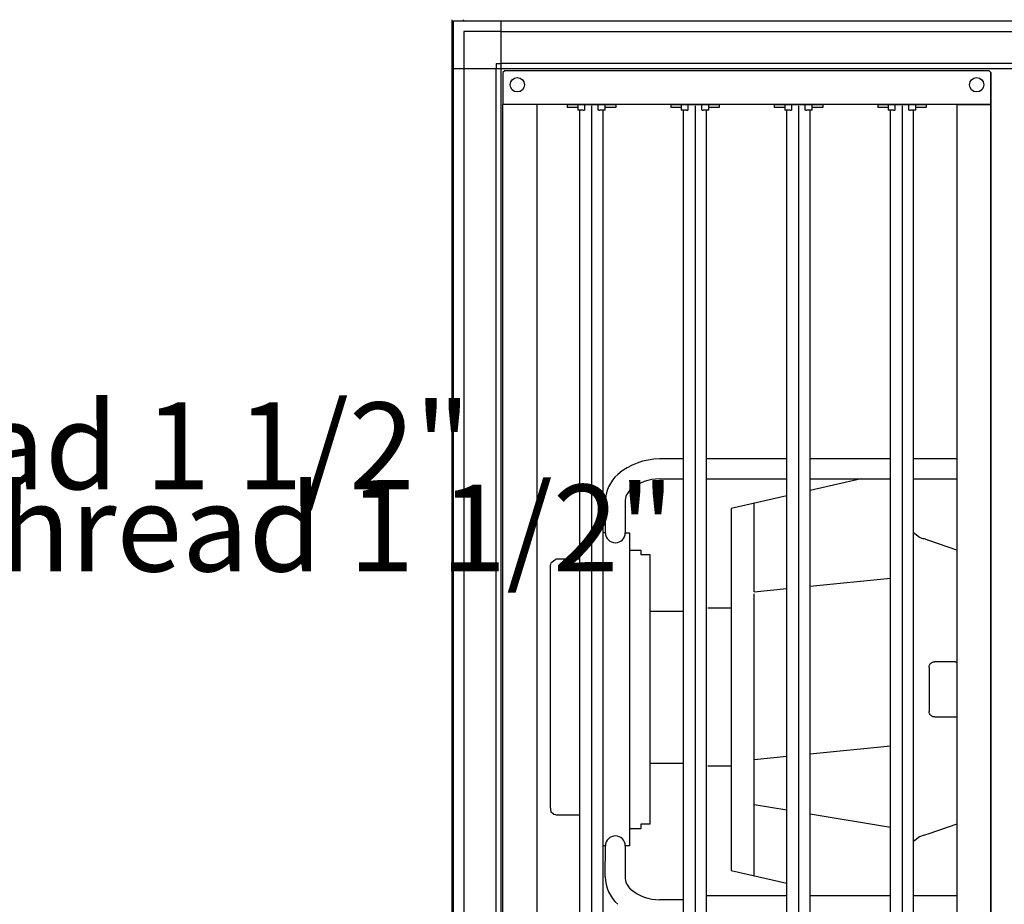
# Model space of a CAD drawing. Units: millimetres. Extents: x 32379 to 48094, y -30394 to -19330.
# Drawn here: x 36327 to 37221, y -24989 to -24186 of the extents above; entities that cross this region are included whole.
import ezdxf

# ---------------------------------------------------------------- set-up
doc = ezdxf.new("R2010")
doc.units = ezdxf.units.MM
doc.layers.add('1', color=7, linetype='Continuous')
doc.styles.add('CONVERTER_18', font='txt.shx', dxfattribs={"width": 0.9})

msp = doc.modelspace()

# ---------------------------------------------------------------- linework, layer by layer
at = {"color": 1, "linetype": 'Continuous'}
for p, q in [((36767.85, -24232.02), (36765.85, -24234.02)), ((36767.85, -24232.02), (37206.85, -24232.02)), ((37206.85, -24232.02), (37208.85, -24234.02)), ((37206.85, -24232.02), (37208.85, -24234.02)), ((36765.85, -24234.02), (36765.85, -24263.02)), ((37208.85, -24261.02), (37208.85, -24234.02)), ((37208.85, -24234.02), (37208.85, -24263.02)), ((37208.85, -24261.02), (37208.85, -24234.02)), ((37208.85, -24234.02), (37208.85, -24263.02)), ((36765.85, -25324.02), (36765.85, -24263.02)), ((36796.85, -24263.02), (36765.85, -24263.02)), ((36796.85, -24263.02), (36765.85, -24263.02)), ((36796.85, -25324.02), (36796.85, -24263.02)), ((37177.85, -24263.02), (36796.85, -24263.02)), ((37208.85, -24263.02), (37177.85, -24263.02)), ((37177.85, -24263.02), (37208.85, -24263.02)), ((37177.85, -24263.02), (37208.85, -24263.02)), ((37177.85, -24263.02), (37177.85, -25324.02)), ((37208.85, -24263.02), (37177.85, -24263.02)), ((37208.85, -24263.02), (37208.85, -24261.02)), ((37208.85, -24263.02), (37208.85, -24261.02)), ((37208.85, -24263.02), (37208.85, -25324.02)), ((37208.85, -25324.02), (37208.85, -24263.02))]:
    msp.add_line(p, q, dxfattribs=at)
at = {"color": 6, "linetype": 'Continuous'}
for p, q in [((36824.18, -24263.02), (36868.18, -24263.02)), ((36824.18, -24263.02), (36824.18, -24265.52)), ((36833.68, -24265.52), (36824.18, -24265.52)), ((36833.68, -24263.02), (36833.68, -24268.02)), ((36838.03, -24268.02), (36833.68, -24268.02)), ((36835.68, -25319.02), (36835.68, -24268.02)), ((36838.53, -24268.02), (36838.03, -24268.02)), ((36838.53, -24268.02), (36839.54, -24268.02)), ((36840.04, -24268.02), (36839.54, -24268.02)), ((36840.04, -24268.02), (36840.04, -24263.02)), ((36846.18, -24264.02), (36846.18, -25323.02)), ((36852.31, -24268.02), (36852.31, -24263.02)), ((36852.81, -24268.02), (36852.31, -24268.02)), ((36852.81, -24268.02), (36853.83, -24268.02)), ((36854.32, -24268.02), (36853.83, -24268.02)), ((36858.68, -24268.02), (36854.32, -24268.02)), ((36856.68, -25319.02), (36856.68, -24268.02)), ((36858.68, -24268.02), (36858.68, -24263.02)), ((36868.18, -24265.52), (36858.68, -24265.52)), ((36868.18, -24263.02), (36868.18, -24265.52)), ((36918.18, -24263.02), (36918.18, -24265.52)), ((36918.18, -24263.02), (36962.18, -24263.02)), ((36927.68, -24265.52), (36918.18, -24265.52)), ((36927.68, -24263.02), (36927.68, -24268.02)), ((36932.03, -24268.02), (36927.68, -24268.02)), ((36929.68, -25319.02), (36929.68, -24268.02)), ((36932.53, -24268.02), (36932.03, -24268.02)), ((36932.53, -24268.02), (36933.54, -24268.02)), ((36934.04, -24268.02), (36933.54, -24268.02)), ((36934.04, -24268.02), (36934.04, -24263.02)), ((36940.18, -24264.02), (36940.18, -25323.02)), ((36946.31, -24268.02), (36946.31, -24263.02)), ((36946.81, -24268.02), (36946.31, -24268.02)), ((36946.81, -24268.02), (36947.83, -24268.02)), ((36948.32, -24268.02), (36947.83, -24268.02)), ((36952.68, -24268.02), (36948.32, -24268.02)), ((36950.68, -25319.02), (36950.68, -24268.02)), ((36952.68, -24268.02), (36952.68, -24263.02)), ((36962.18, -24265.52), (36952.68, -24265.52)), ((36962.18, -24263.02), (36962.18, -24265.52)), ((37012.18, -24263.02), (37012.18, -24265.52)), ((37012.18, -24263.02), (37056.18, -24263.02)), ((37021.68, -24265.52), (37012.18, -24265.52)), ((37021.68, -24263.02), (37021.68, -24268.02)), ((37026.03, -24268.02), (37021.68, -24268.02)), ((37023.68, -25319.02), (37023.68, -24268.02)), ((37026.53, -24268.02), (37026.03, -24268.02)), ((37026.53, -24268.02), (37027.54, -24268.02)), ((37028.04, -24268.02), (37027.54, -24268.02)), ((37028.04, -24268.02), (37028.04, -24263.02)), ((37034.18, -24264.02), (37034.18, -25323.02)), ((37040.31, -24268.02), (37040.31, -24263.02)), ((37040.81, -24268.02), (37040.31, -24268.02)), ((37040.81, -24268.02), (37041.83, -24268.02)), ((37042.32, -24268.02), (37041.83, -24268.02)), ((37046.68, -24268.02), (37042.32, -24268.02)), ((37044.68, -25319.02), (37044.68, -24268.02)), ((37046.68, -24268.02), (37046.68, -24263.02)), ((37056.18, -24265.52), (37046.68, -24265.52)), ((37056.18, -24263.02), (37056.18, -24265.52)), ((37106.18, -24263.02), (37106.18, -24265.52)), ((37106.18, -24263.02), (37150.18, -24263.02)), ((37115.68, -24265.52), (37106.18, -24265.52)), ((37115.68, -24263.02), (37115.68, -24268.02)), ((37120.03, -24268.02), (37115.68, -24268.02)), ((37117.68, -25319.02), (37117.68, -24268.02)), ((37120.53, -24268.02), (37120.03, -24268.02)), ((37120.53, -24268.02), (37121.54, -24268.02)), ((37122.04, -24268.02), (37121.54, -24268.02)), ((37122.04, -24268.02), (37122.04, -24263.02)), ((37128.18, -24264.02), (37128.18, -25323.02)), ((37134.31, -24268.02), (37134.31, -24263.02)), ((37134.81, -24268.02), (37134.31, -24268.02)), ((37134.81, -24268.02), (37135.83, -24268.02)), ((37136.32, -24268.02), (37135.83, -24268.02)), ((37140.68, -24268.02), (37136.32, -24268.02)), ((37138.68, -25319.02), (37138.68, -24268.02)), ((37140.68, -24268.02), (37140.68, -24263.02)), ((37150.18, -24265.52), (37140.68, -24265.52)), ((37150.18, -24263.02), (37150.18, -24265.52)), ((37208.85, -25324.02), (37208.85, -24263.02)), ((37208.85, -24263.02), (37208.85, -25324.02)), ((36929.68, -24584.53), (36907.85, -24584.53)), ((37023.68, -24584.53), (36950.68, -24584.53)), ((37117.68, -24584.53), (37044.68, -24584.53)), ((37177.85, -24584.53), (37138.68, -24584.53)), ((36907.85, -24602.53), (36929.68, -24602.53)), ((36950.68, -24602.53), (37023.68, -24602.53)), ((37044.68, -24602.53), (37117.68, -24602.53)), ((37090.91, -24602.53), (37044.68, -24613.05)), ((37138.68, -24602.53), (37177.85, -24602.53)), ((37023.68, -24617.82), (36973.15, -24629.31)), ((36993.8, -24705.12), (36993.8, -24624.45)), ((36973.15, -24629.31), (36973.15, -24957.74)), ((36880.85, -24651.52), (36880.85, -24667.42)), ((37139.7, -24652.36), (37138.68, -24651.49)), ((37143.85, -24655.68), (37139.7, -24652.36)), ((37147.41, -24656.89), (37143.85, -24655.68)), ((37148.4, -24657.12), (37147.41, -24656.89)), ((37152.42, -24658.38), (37148.4, -24657.12)), ((37177.85, -24667.27), (37152.42, -24658.38)), ((36891.35, -24667.42), (36880.85, -24667.42)), ((36880.85, -24667.42), (36880.85, -24935.52)), ((36891.35, -24667.82), (36891.35, -24667.42)), ((36899.45, -24671.52), (36891.35, -24671.52)), ((36899.45, -24915.52), (36899.45, -24671.52)), ((36808.85, -24681.12), (36809.52, -24678.81)), ((36809.52, -24678.81), (36810.29, -24678.11)), ((36810.29, -24678.11), (36812.14, -24676.62)), ((36812.14, -24676.62), (36813.63, -24675.68)), ((36813.63, -24675.68), (36813.85, -24675.55)), ((36835.68, -24675.55), (36813.85, -24675.55)), ((37044.68, -24700.03), (37117.68, -24692.72)), ((36993.8, -24705.12), (37023.68, -24702.13)), ((36993.8, -24962.44), (36993.8, -24706.77)), ((36899.45, -24722.5), (36929.68, -24722.5)), ((36973.15, -24720), (36951.75, -24720)), ((37157.83, -24768.52), (37157.57, -24768.52)), ((37174.48, -24768.52), (37157.83, -24768.52)), ((37176.35, -24768.52), (37174.48, -24768.52)), ((37176.35, -24768.52), (37177.85, -24768.52)), ((37152.65, -24773.52), (37152.65, -24813.52)), ((37157.83, -24818.52), (37157.57, -24818.52)), ((37157.83, -24818.52), (37174.48, -24818.52)), ((37174.48, -24818.52), (37176.35, -24818.52)), ((37176.35, -24818.52), (37177.85, -24818.52)), ((37117.68, -24845.13), (37044.68, -24852.45)), ((37023.68, -24854.55), (36993.8, -24857.54)), ((36899.45, -24860.55), (36929.68, -24860.55)), ((36951.75, -24863.05), (36973.15, -24863.05)), ((36809.52, -24904.82), (36808.85, -24899.87)), ((37023.68, -24903.26), (36993.8, -24898.3)), ((36811.85, -24906.63), (36809.52, -24904.82)), ((36812.14, -24907.01), (36811.85, -24906.63)), ((36812.35, -24907.15), (36812.14, -24907.01)), ((36813.85, -24907.5), (36812.35, -24907.15)), ((36813.85, -24907.5), (36835.68, -24907.5)), ((37117.68, -24918.86), (37044.68, -24906.74)), ((36880.85, -24919.63), (36891.35, -24919.63)), ((36891.35, -24915.52), (36899.45, -24915.52)), ((36891.35, -24919.63), (36891.35, -24919.23)), ((37177.85, -24915.78), (37152.42, -24924.67)), ((37139.7, -24930.69), (37138.68, -24931.56)), ((37143.85, -24927.37), (37139.7, -24930.69)), ((37147.41, -24926.16), (37143.85, -24927.37)), ((37148.4, -24925.93), (37147.41, -24926.16)), ((37152.42, -24924.67), (37148.4, -24925.93)), ((36973.15, -24957.74), (37023.68, -24969.23)), ((36950.68, -24980.51), (37023.68, -24980.51)), ((37044.68, -24980.51), (37117.68, -24980.51)), ((37138.68, -24980.51), (37177.85, -24980.51)), ((36929.68, -24984.51), (36907.85, -24984.51))]:
    msp.add_line(p, q, dxfattribs=at)
at = {"color": 1, "linetype": 'Continuous'}
for centre in [(36778.85, -24245.02), (37195.85, -24245.02)]:
    msp.add_circle(centre, 6.5, dxfattribs=at)
at = {"color": 6, "linetype": 'Continuous'}
for points in [[(37152.65, -24773.52), (37152.74, -24772.55), (37153.02, -24771.61), (37153.48, -24770.75), (37154.09, -24769.99), (37154.84, -24769.37), (37155.69, -24768.91), (37156.61, -24768.62), (37157.57, -24768.52)], [(37157.57, -24818.52), (37156.61, -24818.43), (37155.69, -24818.14), (37154.84, -24817.68), (37154.09, -24817.06), (37153.48, -24816.3), (37153.02, -24815.44), (37152.74, -24814.5), (37152.65, -24813.52)]]:
    msp.add_spline(points, degree=3, dxfattribs=at)
at = {"layer": '1', "color": 250, "linetype": 'Continuous'}
msp.add_line((36719.85, -25401.02), (36719.85, -24186.02), dxfattribs=at)
at = {"layer": '1', "color": 2, "linetype": 'Continuous'}
for p, q in [((36720.85, -25400.02), (36720.85, -24187.02)), ((36720.85, -24187.02), (39518.85, -24187.02))]:
    msp.add_line(p, q, dxfattribs=at)
at = {"layer": '1', "color": 1, "linetype": 'Continuous'}
for p, q in [((36729.74, -24187.02), (36730.39, -24186.02)), ((36764.1, -25356.77), (36764.1, -24187.02)), ((36719.85, -24196.57), (36720.85, -24195.91)), ((36719.85, -25390.48), (36719.85, -24196.57)), ((36719.85, -24230.27), (37957.9, -24230.27))]:
    msp.add_line(p, q, dxfattribs=at)
at = {"layer": '1', "color": 6, "linetype": 'Continuous'}
for p, q in [((36730.45, -24196.62), (36730.45, -24230.27)), ((36764.1, -24196.62), (36730.45, -24196.62)), ((36764.1, -24196.62), (39475.6, -24196.62)), ((36730.45, -24225.77), (36730.45, -25356.77)), ((36759.6, -24225.77), (36759.6, -24230.27)), ((36759.6, -24225.77), (36764.1, -24225.77)), ((36759.6, -25356.77), (36759.6, -24230.27)), ((37967.66, -24225.77), (36764.1, -24225.77)), ((36858.85, -24651.56), (36858.75, -24623.49)), ((36876.75, -24623.43), (36876.85, -24651.49)), ((36856.68, -24651.32), (36858.85, -24651.34)), ((36876.85, -24651.49), (36880.85, -24651.52)), ((36891.35, -24671.52), (36891.35, -24667.82)), ((36808.85, -24899.87), (36808.85, -24681.12)), ((36891.35, -24919.23), (36891.35, -24915.52)), ((36858.85, -24935.52), (36856.68, -24935.54)), ((36858.75, -24963.56), (36858.85, -24935.49)), ((36876.85, -24935.56), (36876.75, -24963.62)), ((36880.85, -24935.52), (36876.85, -24935.56))]:
    msp.add_line(p, q, dxfattribs=at)
for centre, radius, start, end in [((36908.3, -24643.74), 59.2, 90.43606, 130.21161), ((36891.66, -24623.37), 32.91, 130.97776, 180.20459), ((36908.3, -24643.74), 41.2, 90.43606, 130.21161), ((36891.66, -24623.37), 14.91, 130.97776, 180.21328), ((36867.85, -24651.52), 9, 180.20459, 0.00012), ((36867.85, -24935.52), 9, 359.99988, 179.79541), ((36891.66, -24963.68), 32.91, 179.79541, 229.02224), ((36891.66, -24963.68), 14.91, 179.78672, 229.02224), ((36908.3, -24943.31), 41.2, 229.78839, 269.56394)]:
    msp.add_arc(centre, radius, start, end, dxfattribs=at)

# ---------------------------------------------------------------- texts
at = {"layer": '1', "color": 1, "insert": (33500.14, -24785.72), "char_height": 78.7501, "attachment_point": 7, "line_spacing_factor": 0.568182, "style": 'CONVERTER_18'}
msp.add_mtext('LEGENDE  /  LEGEND\\P \\PVL = Vorlauf, Außengewinde 1 1/2"  /  Flow, external thread 1 1/2"\\PRL = Rücklauf, Außengewinde 1 1/2"  /  Return, external thread 1 1/2"\\PKA = Kondensatablauf 3/4"  /  Condensate drain 3/4"', dxfattribs=at)

doc.saveas('drawing.dxf')
